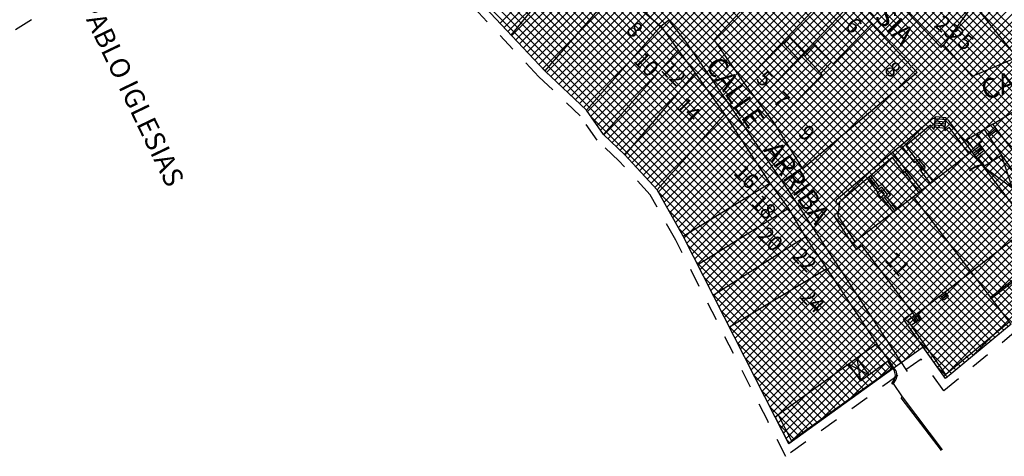
# Model space of a CAD drawing. Extents: x 589237 to 589797, y 4795687 to 4796467.
# Drawn here: x 589636 to 589675, y 4795888 to 4795905 of the extents above; entities that cross this region are included whole.
import ezdxf
from ezdxf.enums import TextEntityAlignment as Align

# ---------------------------------------------------------------- set-up
doc = ezdxf.new("R2010")
doc.units = 0
doc.header["$LTSCALE"] = 1.5
doc.header["$MEASUREMENT"] = 0
doc.linetypes.add('TRAZOLUIS1', pattern=[1, 0.5, -0.5])
doc.layers.get('0').update_dxf_attribs({"linetype": 'CONTINUOUS'})
for name, color, linetype in [('----SOM', 254, 'CONTINUOUS'), ('---0-EDIF1', 7, 'CONTINUOUS'), ('---0-MANZANA', 7, 'CONTINUOUS'), ('---2-ACERAS', 7, 'CONTINUOUS'), ('---4-LIM500', 1, 'TRAZOLUIS1'), ('---4-POL', 7, 'CONTINUOUS'), ('---TEXTO2-500', 7, 'CONTINUOUS'), ('---TEXTO3-500', 7, 'CONTINUOUS')]:
    doc.layers.add(name, color=color, linetype=linetype)
doc.styles.add('ROMANS8', font='ROMANS8')

# ---------------------------------------------------------------- blocks, each defined once
blk = doc.blocks.new('*X9')
at = {"color": 0}
for p, q in [((589789.229, 4796412.546), (589747.27, 4796454.505)), ((589789.055, 4796412.437), (589747.285, 4796454.208)), ((589788.882, 4796412.327), (589747.299, 4796453.911)), ((589788.709, 4796412.218), (589747.313, 4796453.614)), ((589788.535, 4796412.108), (589747.327, 4796453.317)), ((589787.867, 4796412.494), (589747.341, 4796453.02)), ((589787.714, 4796412.364), (589747.346, 4796452.732)), ((589787.409, 4796412.104), (589749.07, 4796450.443)), ((589787.561, 4796412.234), (589749.088, 4796450.707)), ((589787.256, 4796411.974), (589749.051, 4796450.178)), ((589787.103, 4796411.843), (589749.033, 4796449.914)), ((589786.798, 4796411.583), (589748.997, 4796449.384)), ((589786.951, 4796411.713), (589749.015, 4796449.649)), ((589786.645, 4796411.453), (589748.978, 4796449.12)), ((589786.492, 4796411.323), (589748.96, 4796448.855)), ((589786.187, 4796411.063), (589748.924, 4796448.326)), ((589786.34, 4796411.193), (589748.942, 4796448.591)), ((589786.034, 4796410.933), (589748.922, 4796448.044)), ((589785.881, 4796410.802), (589748.943, 4796447.741)), ((589785.725, 4796410.677), (589748.963, 4796447.438)), ((589785.563, 4796410.555), (589748.983, 4796447.135)), ((589785.402, 4796410.434), (589749.003, 4796446.832)), ((589785.079, 4796410.191), (589748.983, 4796446.287)), ((589785.24, 4796410.312), (589749.021, 4796446.531)), ((589784.917, 4796410.07), (589748.945, 4796446.042)), ((589784.605, 4796409.816), (589748.868, 4796445.554)), ((589784.76, 4796409.944), (589748.906, 4796445.798)), ((589784.45, 4796409.688), (589748.829, 4796445.309)), ((589784.141, 4796409.432), (589748.752, 4796444.82)), ((589784.295, 4796409.56), (589748.791, 4796445.065)), ((589783.986, 4796409.304), (589748.714, 4796444.576)), ((589783.831, 4796409.176), (589748.683, 4796444.324)), ((589783.676, 4796409.048), (589748.699, 4796444.026)), ((589783.521, 4796408.92), (589748.714, 4796443.727)), ((589783.366, 4796408.793), (589748.73, 4796443.429)), ((589783.211, 4796408.665), (589748.745, 4796443.13)), ((589783.056, 4796408.537), (589748.762, 4796442.831)), ((589782.901, 4796408.409), (589748.779, 4796442.53)), ((589782.746, 4796408.281), (589748.797, 4796442.23)), ((589782.591, 4796408.153), (589748.816, 4796441.929)), ((589782.437, 4796408.025), (589748.895, 4796441.567)), ((589782.282, 4796407.897), (589748.974, 4796441.205)), ((589782.127, 4796407.769), (589749.053, 4796440.843)), ((589781.972, 4796407.641), (589749.132, 4796440.481)), ((589781.817, 4796407.513), (589749.213, 4796440.117)), ((589781.662, 4796407.385), (589749.293, 4796439.754)), ((589781.508, 4796407.257), (589749.374, 4796439.391)), ((589781.353, 4796407.129), (589749.449, 4796439.032)), ((589781.198, 4796407.001), (589749.521, 4796438.678)), ((589764.722, 4796419.048), (589784.352, 4796438.678)), ((589764.859, 4796418.902), (589784.503, 4796438.547)), ((589781.043, 4796406.873), (589749.593, 4796438.323)), ((589764.996, 4796418.756), (589784.654, 4796438.415)), ((589765.133, 4796418.611), (589784.8, 4796438.278)), ((589780.888, 4796406.745), (589749.665, 4796437.968)), ((589765.27, 4796418.465), (589784.947, 4796438.141)), ((589765.407, 4796418.319), (589785.093, 4796438.004)), ((589765.544, 4796418.173), (589785.239, 4796437.868)), ((589780.733, 4796406.617), (589749.737, 4796437.613)), ((589765.681, 4796418.027), (589785.385, 4796437.731)), ((589765.818, 4796417.881), (589785.531, 4796437.594)), ((589779.608, 4796407.459), (589749.809, 4796437.258)), ((589765.954, 4796417.735), (589785.677, 4796437.457)), ((589766.091, 4796417.589), (589785.823, 4796437.321)), ((589766.228, 4796417.443), (589785.969, 4796437.184)), ((589779.442, 4796407.342), (589749.951, 4796436.834)), ((589766.369, 4796417.301), (589786.115, 4796437.047)), ((589766.514, 4796417.163), (589786.262, 4796436.911)), ((589766.66, 4796417.026), (589786.407, 4796436.774)), ((589766.805, 4796416.889), (589786.553, 4796436.636)), ((589766.951, 4796416.751), (589786.699, 4796436.499)), ((589779.276, 4796407.225), (589750.104, 4796436.398)), ((589767.096, 4796416.614), (589786.844, 4796436.362)), ((589767.241, 4796416.476), (589786.99, 4796436.225)), ((589767.387, 4796416.339), (589787.136, 4796436.088)), ((589779.11, 4796407.108), (589750.257, 4796435.962)), ((589767.532, 4796416.201), (589787.281, 4796435.951)), ((589767.677, 4796416.064), (589787.427, 4796435.813)), ((589778.945, 4796406.991), (589750.409, 4796435.526)), ((589767.815, 4796415.918), (589787.573, 4796435.676)), ((589767.931, 4796415.752), (589787.718, 4796435.539)), ((589768.048, 4796415.586), (589787.864, 4796435.402)), ((589778.779, 4796406.874), (589750.577, 4796435.076)), ((589768.164, 4796415.419), (589788.01, 4796435.265)), ((589768.281, 4796415.253), (589788.155, 4796435.127)), ((589768.399, 4796415.088), (589788.301, 4796434.99)), ((589768.544, 4796414.951), (589788.447, 4796434.853)), ((589768.69, 4796414.813), (589788.592, 4796434.716)), ((589778.613, 4796406.757), (589750.769, 4796434.602)), ((589768.835, 4796414.676), (589788.738, 4796434.579)), ((589768.98, 4796414.538), (589788.884, 4796434.442)), ((589778.449, 4796406.638), (589750.96, 4796434.127)), ((589769.125, 4796414.4), (589789.029, 4796434.304)), ((589769.262, 4796414.254), (589789.175, 4796434.167)), ((589769.397, 4796414.106), (589789.321, 4796434.03)), ((589778.285, 4796406.52), (589751.153, 4796433.652)), ((589769.532, 4796413.959), (589789.466, 4796433.893)), ((589769.667, 4796413.811), (589789.612, 4796433.756)), ((589769.802, 4796413.663), (589789.758, 4796433.618)), ((589769.937, 4796413.515), (589789.903, 4796433.481)), ((589770.072, 4796413.368), (589790.049, 4796433.344)), ((589778.12, 4796406.401), (589751.404, 4796433.117)), ((589770.208, 4796413.22), (589790.195, 4796433.207)), ((589770.328, 4796413.058), (589790.34, 4796433.07)), ((589770.431, 4796412.877), (589790.486, 4796432.933)), ((589770.533, 4796412.697), (589790.632, 4796432.795)), ((589770.635, 4796412.516), (589790.777, 4796432.657)), ((589770.737, 4796412.335), (589790.921, 4796432.519)), ((589770.84, 4796412.155), (589791.066, 4796432.381)), ((589770.942, 4796411.974), (589791.21, 4796432.243)), ((589771.044, 4796411.794), (589791.355, 4796432.104)), ((589771.146, 4796411.613), (589791.499, 4796431.966)), ((589771.246, 4796411.43), (589791.644, 4796431.828)), ((589771.342, 4796411.243), (589791.789, 4796431.69)), ((589771.437, 4796411.055), (589791.933, 4796431.551)), ((589771.532, 4796410.867), (589792.079, 4796431.414)), ((589771.627, 4796410.68), (589792.227, 4796431.28)), ((589771.723, 4796410.492), (589792.376, 4796431.146)), ((589771.818, 4796410.305), (589792.525, 4796431.012)), ((589771.913, 4796410.117), (589792.674, 4796430.877)), ((589772.009, 4796409.93), (589792.822, 4796430.743)), ((589772.104, 4796409.742), (589792.984, 4796430.622)), ((589772.199, 4796409.555), (589793.149, 4796430.504)), ((589772.295, 4796409.367), (589793.314, 4796430.386)), ((589772.39, 4796409.18), (589793.478, 4796430.268)), ((589772.485, 4796408.992), (589793.643, 4796430.15)), ((589772.58, 4796408.804), (589793.808, 4796430.032)), ((589772.676, 4796408.617), (589793.973, 4796429.914)), ((589772.771, 4796408.429), (589794.137, 4796429.796)), ((589772.866, 4796408.242), (589794.302, 4796429.678)), ((589772.962, 4796408.054), (589794.467, 4796429.559)), ((589773.057, 4796407.867), (589794.631, 4796429.441)), ((589773.152, 4796407.679), (589794.803, 4796429.33)), ((589773.248, 4796407.492), (589794.977, 4796429.221)), ((589773.343, 4796407.304), (589795.151, 4796429.112)), ((589773.438, 4796407.117), (589795.325, 4796429.004)), ((589773.533, 4796406.929), (589795.499, 4796428.895)), ((589773.629, 4796406.741), (589795.673, 4796428.786)), ((589773.724, 4796406.554), (589795.847, 4796428.677)), ((589773.819, 4796406.366), (589796.021, 4796428.568)), ((589773.915, 4796406.179), (589796.195, 4796428.46)), ((589774.01, 4796405.991), (589796.369, 4796428.351)), ((589774.105, 4796405.804), (589796.544, 4796428.242)), ((589774.201, 4796405.616), (589796.718, 4796428.133)), ((589774.296, 4796405.429), (589796.892, 4796428.024)), ((589774.391, 4796405.241), (589797.066, 4796427.916)), ((589774.486, 4796405.054), (589797.24, 4796427.807)), ((589774.582, 4796404.866), (589797.414, 4796427.698)), ((589774.677, 4796404.679), (589797.588, 4796427.589)), ((589774.772, 4796404.491), (589797.762, 4796427.48)), ((589774.868, 4796404.303), (589797.404, 4796426.839)), ((589774.993, 4796404.146), (589796.967, 4796426.12)), ((589776.007, 4796404.877), (589796.531, 4796425.401)), ((589777.022, 4796405.609), (589796.094, 4796424.681)), ((589777.956, 4796406.283), (589761.829, 4796422.41)), ((589777.792, 4796406.164), (589762.523, 4796421.433)), ((589778.037, 4796406.341), (589791.406, 4796419.711)), ((589779.03, 4796407.052), (589790.741, 4796418.763)), ((589779.763, 4796407.501), (589790.076, 4796417.815)), ((589766.426, 4796417.247), (589766.2, 4796417.474)), ((589779.88, 4796407.335), (589789.411, 4796416.867)), ((589777.627, 4796406.046), (589767.955, 4796415.718)), ((589779.997, 4796407.17), (589788.49, 4796415.663)), ((589780.114, 4796407.004), (589788.121, 4796415.011)), ((589780.231, 4796406.838), (589788.241, 4796414.848)), ((589780.348, 4796406.672), (589788.361, 4796414.686)), ((589780.465, 4796406.506), (589788.481, 4796414.523)), ((589781.452, 4796407.211), (589788.602, 4796414.361)), ((589777.463, 4796405.927), (589770.323, 4796413.068)), ((589777.299, 4796405.809), (589770.692, 4796412.416)), ((589777.134, 4796405.69), (589771.061, 4796411.763)), ((589776.97, 4796405.572), (589771.385, 4796411.156)), ((589776.806, 4796405.453), (589771.678, 4796410.581)), ((589776.641, 4796405.335), (589771.97, 4796410.006)), ((589776.477, 4796405.216), (589772.262, 4796409.431)), ((589776.313, 4796405.098), (589772.554, 4796408.856)), ((589776.148, 4796404.979), (589772.846, 4796408.281)), ((589775.984, 4796404.861), (589773.139, 4796407.706)), ((589775.82, 4796404.742), (589773.431, 4796407.131)), ((589780.579, 4796406.489), (589780.233, 4796406.834)), ((589775.655, 4796404.624), (589773.723, 4796406.556)), ((589775.491, 4796404.505), (589774.015, 4796405.981)), ((589775.327, 4796404.387), (589774.307, 4796405.406)), ((589775.162, 4796404.268), (589774.6, 4796404.831)), ((589774.998, 4796404.15), (589774.892, 4796404.256))]:
    blk.add_line(p, q, dxfattribs=at)

msp = doc.modelspace()

# ---------------------------------------------------------------- linework, layer by layer
at = {"layer": '---0-EDIF1'}
for points in [[(589655.258, 4795904.473), (589657.827, 4795907.592)], [(589672.446, 4795904.079), (589674.37, 4795906.712), (589674.37, 4795906.712)], [(589659.42, 4795906.311), (589656.588, 4795903.055)], [(589664.517, 4795902.58), (589668.144, 4795906.415)], [(589668.791, 4795905.759), (589665.058, 4795901.842)], [(589673.628, 4795905.697), (589675.347, 4795903.579)], [(589658.247, 4795901.486), (589661.194, 4795904.827)], [(589665.719, 4795900.949), (589667.613, 4795902.896), (589667.552, 4795902.954), (589667.982, 4795903.395), (589668.042, 4795903.337), (589669.579, 4795904.917)], [(589666.094, 4795904.125), (589666.329, 4795904.374)], [(589667.342, 4795904.076), (589666.917, 4795903.63)], [(589661.883, 4795903.878), (589658.924, 4795900.519)], [(589659.78, 4795899.707), (589662.557, 4795902.955)], [(589663.731, 4795901.327), (589661.047, 4795898.32)], [(589662.089, 4795896.48), (589665.525, 4795898.586)], [(589673.527, 4795895.061), (589671.243, 4795898.044)], [(589666.272, 4795897.571), (589662.669, 4795895.338)], [(589663.284, 4795894.128), (589666.941, 4795896.454)], [(589667.795, 4795895.172), (589663.929, 4795892.858)]]:
    msp.add_lwpolyline(points, dxfattribs=at)
at = {"layer": '---0-MANZANA'}
for points in [[(589675.347, 4795903.579), (589673.566, 4795902.83), (589672.446, 4795904.079), (589672.345, 4795903.982), (589670.976, 4795905.405), (589669.427, 4795906.979), (589668.491, 4795907.905), (589667.73, 4795908.588), (589669.976, 4795911.504), (589670.854, 4795910.825), (589670.854, 4795910.825), (589673.301, 4795908.707), (589673.301, 4795908.707), (589673.026, 4795908.316), (589674.587, 4795907.009), (589674.37, 4795906.712), (589675.491, 4795905.431)], [(589671.281, 4795893.32), (589671.01, 4795893.129)]]:
    msp.add_lwpolyline(points, dxfattribs=at)
for points in [[(589652.487, 4795907.427), (589653.446, 4795908.14), (589657.827, 4795907.592), (589657.827, 4795907.592), (589659.42, 4795906.311), (589661.194, 4795904.827), (589661.883, 4795903.878), (589662.557, 4795902.955), (589663.731, 4795901.327), (589665.525, 4795898.586), (589666.272, 4795897.571), (589666.941, 4795896.454), (589667.795, 4795895.172), (589669.788, 4795892.2), (589669.788, 4795892.2), (589665.745, 4795889.285), (589662.089, 4795896.48), (589661.047, 4795898.32), (589659.774, 4795899.713), (589658.924, 4795900.519), (589658.247, 4795901.486), (589656.588, 4795903.055), (589652.487, 4795907.427)], [(589666.669, 4795907.918), (589668.144, 4795906.415), (589668.791, 4795905.759), (589668.791, 4795905.759), (589671.385, 4795902.986), (589666.845, 4795899.153), (589665.673, 4795901.022), (589665.058, 4795901.842), (589664.517, 4795902.58), (589663.321, 4795904.283)], [(589681.985, 4795907.461), (589685.01, 4795906.241), (589685.01, 4795906.241), (589680.974, 4795900.488), (589682.81, 4795898.003), (589682.81, 4795898.003), (589681.259, 4795897.023), (589680.804, 4795897.655), (589678.428, 4795895.63), (589678.428, 4795895.63), (589678.428, 4795895.63), (589674.397, 4795900.935), (589677.203, 4795902.652), (589677.246, 4795902.592), (589678.704, 4795903.561), (589678.592, 4795903.711), (589681.985, 4795907.461)], [(589667.555, 4795902.957), (589667.985, 4795903.398), (589667.265, 4795904.158), (589666.898, 4795903.773), (589666.271, 4795904.435), (589666.036, 4795904.186), (589666.662, 4795903.525), (589666.84, 4795903.712)], [(589669.178, 4795896.1), (589671.281, 4795893.32), (589675.845, 4795896.858), (589675.845, 4795896.858), (589675.845, 4795896.858), (589675.845, 4795896.858), (589673.555, 4795899.847), (589673.555, 4795899.847), (589673.555, 4795899.847), (589673.555, 4795899.847), (589673.555, 4795899.847), (589673.555, 4795899.847), (589673.555, 4795899.847), (589671.243, 4795898.044), (589668.802, 4795896.175), (589668.977, 4795895.946)], [(589668.993, 4795891.627), (589669.468, 4795890.968), (589670.263, 4795891.542), (589669.788, 4795892.2)]]:
    msp.add_lwpolyline(points, close=True, dxfattribs=at)
at = {"layer": '---2-ACERAS'}
for points in [[(589661.194, 4795904.827), (589661.503, 4795905.067), (589662.173, 4795904.221), (589666.271, 4795898.281), (589670.991, 4795891.1)], [(589672.066, 4795900.723), (589672.119, 4795901.224)], [(589672.536, 4795901.18), (589672.119, 4795901.224)], [(589672.11, 4795901.14), (589672.008, 4795901.151), (589670.746, 4795900.085)], [(589671.921, 4795900.894), (589670.938, 4795900.064)], [(589672.066, 4795900.723), (589671.921, 4795900.894)], [(589672.501, 4795900.846), (589672.084, 4795900.89)], [(589672.51, 4795900.93), (589672.092, 4795900.973)], [(589672.519, 4795901.013), (589672.101, 4795901.057)], [(589672.528, 4795901.097), (589672.11, 4795901.14)], [(589672.484, 4795900.679), (589672.536, 4795901.18)], [(589673.555, 4795899.847), (589672.629, 4795901.086), (589672.528, 4795901.097)], [(589674.397, 4795900.935), (589673.261, 4795900.241)], [(589672.493, 4795900.762), (589672.075, 4795900.806)], [(589672.484, 4795900.679), (589672.66, 4795900.811)], [(589673.443, 4795899.763), (589672.66, 4795900.811)], [(589673.983, 4795900.262), (589673.763, 4795900.548)], [(589674.05, 4795900.724), (589674.736, 4795899.702)], [(589674.193, 4795900.51), (589674.527, 4795900.764)], [(589674.232, 4795900.452), (589674.569, 4795900.708)], [(589670.746, 4795900.085), (589670.41, 4795899.801)], [(589670.746, 4795900.085), (589671.266, 4795899.406)], [(589670.938, 4795900.064), (589671.377, 4795899.491)], [(589673.613, 4795899.979), (589673.364, 4795900.304)], [(589673.564, 4795899.835), (589673.897, 4795900.091)], [(589673.613, 4795899.979), (589673.983, 4795900.262)], [(589674.372, 4795899.472), (589673.846, 4795900.158)], [(589670.41, 4795899.801), (589668.165, 4795897.904), (589668.152, 4795897.787)], [(589670.41, 4795899.801), (589670.951, 4795899.094)], [(589673.615, 4795899.769), (589673.948, 4795900.024)], [(589673.666, 4795899.702), (589673.999, 4795899.958)], [(589673.717, 4795899.635), (589674.05, 4795899.891)], [(589673.768, 4795899.569), (589674.102, 4795899.824)], [(589674.015, 4795899.246), (589674.736, 4795899.702), (589676.25, 4795897.597), (589675.556, 4795897.236)], [(589675.556, 4795897.236), (589674.736, 4795899.702)], [(589670.388, 4795899.599), (589668.298, 4795897.833), (589668.239, 4795897.287), (589668.914, 4795896.261)], [(589670.388, 4795899.599), (589670.84, 4795899.009)], [(589671.266, 4795899.406), (589671.444, 4795899.542)], [(589671.311, 4795899.44), (589671.566, 4795899.106)], [(589671.377, 4795899.491), (589671.633, 4795899.157)], [(589671.444, 4795899.542), (589671.699, 4795899.208)], [(589669.532, 4795898.875), (589669.859, 4795898.447)], [(589670.818, 4795898.992), (589670.951, 4795899.094)], [(589670.818, 4795898.992), (589671.039, 4795898.703)], [(589670.885, 4795899.043), (589671.106, 4795898.754)], [(589670.951, 4795899.094), (589671.173, 4795898.805)], [(589671.522, 4795899.072), (589671.699, 4795899.208)], [(589671.522, 4795899.072), (589671.915, 4795898.559)], [(589671.633, 4795899.157), (589672.026, 4795898.644)], [(589674.015, 4795899.246), (589676.25, 4795897.597)], [(589669.403, 4795898.767), (589669.828, 4795898.212)], [(589669.467, 4795898.821), (589669.844, 4795898.329)], [(589670.191, 4795898.014), (589670.325, 4795898.116), (589669.993, 4795898.549), (589669.859, 4795898.447)], [(589671.039, 4795898.703), (589671.173, 4795898.805)], [(589671.061, 4795898.72), (589671.455, 4795898.206)], [(589671.173, 4795898.805), (589671.566, 4795898.292)], [(589670.074, 4795898.029), (589670.207, 4795898.132), (589669.977, 4795898.432), (589669.844, 4795898.329)], [(589668.291, 4795897.772), (589668.152, 4795897.787)], [(589669.956, 4795898.045), (589670.432, 4795897.423)], [(589670.074, 4795898.029), (589670.499, 4795897.474)], [(589670.191, 4795898.014), (589670.565, 4795897.526)], [(589668.107, 4795897.369), (589668.095, 4795897.252), (589668.802, 4795896.175)], [(589668.247, 4795897.354), (589668.107, 4795897.369)], [(589674.302, 4795894.05), (589676.127, 4795895.464)], [(589674.336, 4795894.005), (589676.161, 4795895.42)], [(589675.122, 4795892.978), (589673.527, 4795895.061)], [(589672.355, 4795894.06), (589672.543, 4795894.206)], [(589672.632, 4795894.091), (589672.498, 4795894.263)], [(589672.444, 4795893.945), (589672.31, 4795894.118)], [(589672.399, 4795894.002), (589672.587, 4795894.148)], [(589672.444, 4795893.945), (589672.632, 4795894.091)], [(589675.122, 4795892.978), (589672.506, 4795890.815), (589670.841, 4795893.174), (589671.2, 4795893.427)], [(589671.396, 4795893.409), (589671.537, 4795893.209)], [(589675.054, 4795893.067), (589672.527, 4795890.978), (589671.01, 4795893.129), (589671.281, 4795893.32)], [(589671.147, 4795892.934), (589671.537, 4795893.209)], [(589671.162, 4795893.236), (589671.299, 4795893.041)], [(589671.222, 4795893.278), (589671.359, 4795893.083)], [(589671.281, 4795893.32), (589671.418, 4795893.125)], [(589671.339, 4795893.364), (589671.478, 4795893.167)], [(589668.993, 4795891.627), (589669.127, 4795890.723)], [(589670.417, 4795891.204), (589666.285, 4795888.224)], [(589670.402, 4795891.228), (589666.387, 4795888.332)], [(589668.652, 4795891.381), (589669.127, 4795890.723), (589669.468, 4795890.968)], [(589669.468, 4795890.968), (589668.652, 4795891.381)], [(589670.445, 4795890.62), (589670.4, 4795890.588)], [(589670.799, 4795890.082), (589670.754, 4795890.049)], [(589672.355, 4795887.949), (589670.755, 4795890.047), (589670.754, 4795890.049)], [(589665.745, 4795889.285), (589666.285, 4795888.224)], [(589665.86, 4795889.367), (589666.399, 4795888.306)]]:
    msp.add_lwpolyline(points, dxfattribs=at)
msp.add_lwpolyline([(589669.795, 4795898.186), (589669.923, 4795898.019), (589670.089, 4795898.147), (589669.962, 4795898.314)], close=True, dxfattribs=at)
for points in [[(589670.4, 4795890.588), (589670.378, 4795890.62), (589670.486, 4795890.785, 0.303583), (589670.418, 4795891.203), (589670.216, 4795891.511)], [(589672.398, 4795887.984), (589670.799, 4795890.082), (589670.445, 4795890.62), (589670.535, 4795890.758, 0.303191), (589670.463, 4795891.237), (589670.263, 4795891.542)]]:
    msp.add_lwpolyline(points, format="xyb", dxfattribs=at)
at = {"layer": '---4-LIM500'}
msp.add_lwpolyline([(589675.336, 4795892.719), (589672.44, 4795890.325), (589671.547, 4795891.59), (589670.612, 4795890.931), (589666.163, 4795887.721), (589665.446, 4795889.132), (589661.793, 4795896.321), (589660.773, 4795898.122), (589659.534, 4795899.477), (589658.668, 4795900.298), (589657.992, 4795901.265), (589656.349, 4795902.818), (589652.226, 4795907.214), (589651.041, 4795908.882), (589649.176, 4795908.003), (589647.153, 4795907.045), (589646.026, 4795906.618), (589643.216, 4795912.898), (589635.935, 4795909.128), (589636.036, 4795908.913), (589637.463, 4795905.869), (589633.214, 4795903.236)], dxfattribs=at)
at = {"layer": '---4-POL'}
msp.add_lwpolyline([(589675.122, 4795892.978), (589672.506, 4795890.815), (589671.628, 4795892.059), (589670.416, 4795891.203), (589666.285, 4795888.224), (589665.745, 4795889.285), (589662.089, 4795896.48), (589661.047, 4795898.32), (589659.774, 4795899.713), (589658.924, 4795900.519), (589658.247, 4795901.486), (589656.588, 4795903.055), (589652.487, 4795907.427)], dxfattribs=at)

# ---------------------------------------------------------------- block references
at = {"layer": '----SOM', "color": 31, "xscale": 1.120000000018627, "yscale": 1.120000000298023, "zscale": 1.12}
msp.add_blockref('*X9', (-70881.671, -576084.393), dxfattribs=at)

# ---------------------------------------------------------------- texts
at = {"layer": '---TEXTO2-500', "style": 'ROMANS8'}
msp.add_text('CALLE PABLO IGLESIAS', height=0.784, rotation=295.7256, dxfattribs=at).set_placement((589636.591, 4795908.735))
for s, rotation, p in [('C. IGLESIA', 314.2862, (589668.999, 4795905.826)), ('CALLE    ARRIBA', 304.5009, (589665.139, 4795900.069)), ('CALLE', 19.1672, (589675.573, 4795902.388))]:
    msp.add_text(s, height=0.784, rotation=rotation, dxfattribs=at).set_placement(p, align=Align.CENTER)
at = {"layer": '---TEXTO3-500', "style": 'ROMANS8'}
for s, rotation, p in [('6', 314.5627, (589668.648, 4795904.646)), ('23', 319.8523, (589672.385, 4795904.537)), ('8', 314.5627, (589659.945, 4795904.482)), ('25', 319.8523, (589672.942, 4795904.112)), ('10', 314.5627, (589660.407, 4795903.095)), ('12', 314.5627, (589661.49, 4795902.732)), ('8', 314.5627, (589670.199, 4795902.892)), ('5', 314.5627, (589665.107, 4795902.527)), ('7', 314.5627, (589665.775, 4795901.688)), ('14', 314.5627, (589662.075, 4795901.303)), ('9', 314.5627, (589666.782, 4795900.365)), ('16', 314.5627, (589664.374, 4795898.629)), ('7', 310.8689, (589673.477, 4795899.057)), ('18', 314.5627, (589665.077, 4795897.428)), ('20', 314.5627, (589665.343, 4795896.143)), ('22', 314.5627, (589666.692, 4795895.321)), ('11', 312.3291, (589670.374, 4795895.168)), ('24', 314.5627, (589667.019, 4795893.698))]:
    msp.add_text(s, height=0.616, rotation=rotation, dxfattribs=at).set_placement(p, align=Align.CENTER)

doc.saveas('drawing.dxf')
